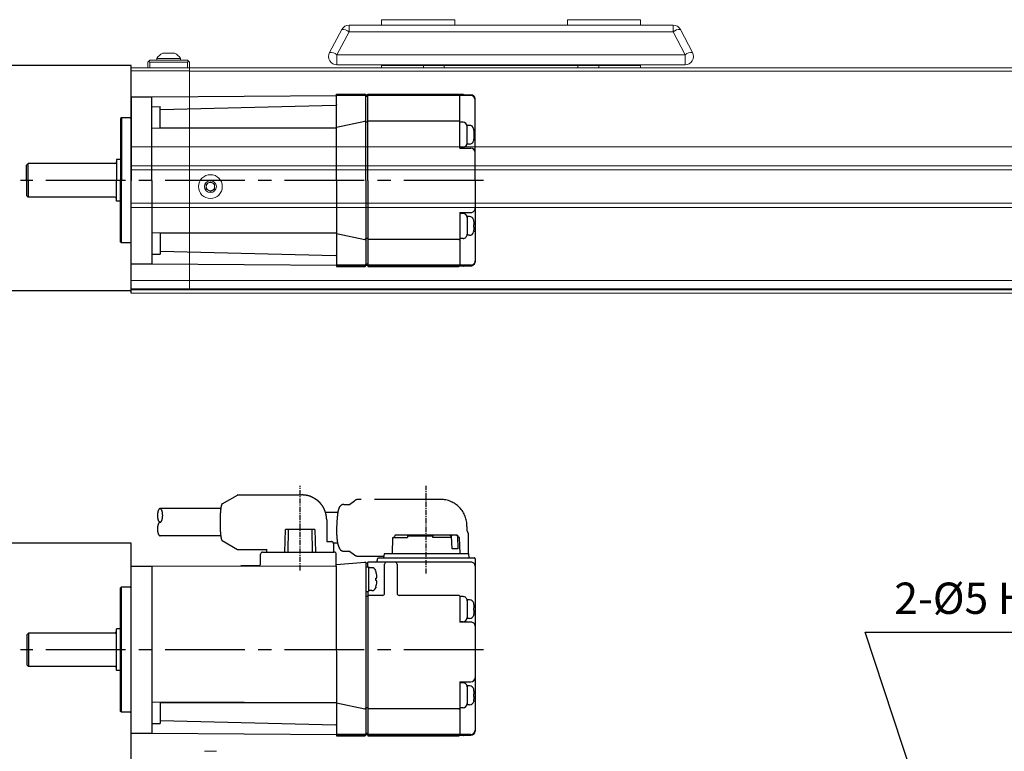
# Model space of a CAD drawing. Units: millimetres. Extents: x 10 to 1210, y 20 to 851.
# Drawn here: x 410 to 646, y 278 to 453 of the extents above; entities that cross this region are included whole.
import ezdxf

# ---------------------------------------------------------------- set-up
doc = ezdxf.new("R2010")
doc.units = ezdxf.units.MM
for name, pattern in [('CENTER', [2, 1.25, -0.25, 0.25, -0.25]), ('CENTER2', [28.575, 19.05, -3.175, 3.175, -3.175]), ('PHANTOM2', [31.75, 15.875, -3.175, 3.175, -3.175, 3.175, -3.175])]:
    doc.linetypes.add(name, pattern=pattern)
for name, color, linetype in [('1', 3, 'CENTER2'), ('3', 6, 'PHANTOM2'), ('CENTER', 1, 'CENTER')]:
    doc.layers.add(name, color=color, linetype=linetype)
doc.styles.get("Standard").update_dxf_attribs({"font": 'romans.shx', "bigfont": 'whgtxt.shx'})
doc.dimstyles.new('A3', dxfattribs={"dimscale": 2.5, "dimtxt": 3, "dimasz": 2.5, "dimexe": 1, "dimexo": 1, "dimgap": 1, "dimtad": 1, "dimdec": 4, "dimdsep": 46, "dimtxsty": 'Standard', "dimcen": 0, "dimclrd": 4, "dimclre": 4, "dimclrt": 9, "dimazin": 2, "dimtfac": 1, "dimtdec": 4, "dimtmove": 0, "dimatfit": 3, "dimfxl": 1, "dimtolj": 1, "dimarcsym": 0})

# ---------------------------------------------------------------- blocks, each defined once
blk = doc.blocks.new('A$C567F2B79')
at = {"color": 5}
for p, q in [((26.47, 40.64), (31.47, 40.64)), ((26.47, 40.64), (26.47, 20.64)), ((31.47, 40.64), (75.67, 40.94)), ((31.47, 20.64), (31.47, 40.64)), ((75.65, 20.64), (75.67, 41.27)), ((75.67, 41.27), (82.47, 41.27)), ((75.67, 41.14), (82.47, 41.14)), ((82.47, 40.94), (75.67, 40.94)), ((82.67, 20.64), (82.67, 41.07)), ((83.17, 41.02), (82.67, 41.02)), ((83.17, 40.89), (82.67, 40.89)), ((83.17, 40.69), (82.67, 40.69)), ((83.17, 20.64), (83.17, 41.27)), ((83.17, 41.27), (104.97, 41.27)), ((83.17, 41.14), (107.87, 41.14)), ((107.87, 40.94), (83.17, 40.94)), ((105.17, 41.14), (105.17, 41.17)), ((105.97, 41.17), (105.17, 41.17)), ((105.17, 28.34), (105.17, 40.94)), ((108.87, 20.64), (108.87, 40.14)), ((31.47, 38.29), (33.47, 38.31)), ((33.47, 37.6), (75.53, 38.66)), ((33.47, 33.16), (33.47, 38.31)), ((75.54, 38.66), (75.53, 38.66)), ((75.55, 38.66), (75.54, 38.66)), ((75.57, 38.66), (75.55, 38.66)), ((75.58, 38.67), (75.57, 38.66)), ((75.59, 38.67), (75.58, 38.67)), ((75.6, 38.67), (75.59, 38.67)), ((75.6, 38.68), (75.6, 38.67)), ((75.61, 38.68), (75.6, 38.68)), ((75.62, 38.69), (75.61, 38.68)), ((75.63, 38.7), (75.62, 38.69)), ((75.64, 38.71), (75.63, 38.7)), ((75.63, 38.7), (75.63, 38.7)), ((75.65, 38.73), (75.64, 38.72)), ((75.64, 38.72), (75.64, 38.71)), ((75.66, 38.75), (75.65, 38.74)), ((75.65, 38.74), (75.65, 38.73)), ((75.65, 38.73), (75.65, 38.73)), ((75.67, 38.81), (75.66, 38.8)), ((75.66, 38.8), (75.66, 38.79)), ((75.66, 38.79), (75.66, 38.78)), ((75.66, 38.78), (75.66, 38.77)), ((75.66, 38.77), (75.66, 38.75)), ((75.67, 38.84), (75.67, 38.83)), ((75.67, 38.83), (75.67, 38.81)), ((24.17, 35.64), (23.97, 35.44)), ((23.97, 35.44), (23.97, 20.64)), ((24.17, 35.64), (24.17, 20.64)), ((26.27, 35.64), (24.17, 35.64)), ((31.47, 33.12), (75.65, 33.25)), ((33.47, 33.27), (75.67, 33.24)), ((36.59, 33.25), (37.53, 33.25)), ((74.34, 33.24), (75.22, 33.25)), ((75.22, 33.25), (75.51, 33.25)), ((75.51, 33.25), (75.57, 33.25)), ((75.57, 33.25), (75.6, 33.25)), ((75.6, 33.25), (75.62, 33.25)), ((75.62, 33.25), (75.63, 33.25)), ((75.63, 33.25), (75.64, 33.25)), ((75.64, 33.25), (75.65, 33.25)), ((75.64, 33.25), (75.64, 33.25)), ((75.65, 33.25), (75.66, 33.24)), ((75.65, 33.25), (75.65, 33.25)), ((75.65, 33.25), (75.65, 33.25)), ((75.66, 33.24), (75.67, 33.24)), ((75.67, 33.35), (82.43, 34.79)), ((75.67, 33.24), (75.67, 33.24)), ((75.67, 33.24), (75.67, 33.24)), ((83.17, 34.58), (82.67, 34.58)), ((104.97, 34.83), (83.17, 34.83)), ((105.97, 34.56), (105.17, 34.56)), ((107.54, 33.81), (106.97, 33.81)), ((106.97, 29.31), (106.97, 33.81)), ((108.55, 32.86), (108.52, 33.01)), ((108.55, 32.86), (108.55, 32.83)), ((108.63, 31.84), (108.55, 31.84)), ((108.55, 31.84), (108.55, 31.28)), ((108.55, 31.28), (108.63, 31.28)), ((105.97, 28.56), (105.17, 28.56)), ((105.17, 28.34), (107.87, 28.34)), ((107.54, 29.31), (106.97, 29.31)), ((108.55, 30.26), (108.52, 30.1)), ((108.55, 30.29), (108.55, 30.26)), ((1.87, 24.64), (1.47, 24.24)), ((1.47, 20.64), (1.47, 24.24)), ((1.87, 20.64), (1.87, 24.64)), ((22.57, 24.64), (1.87, 24.64)), ((23.97, 25.64), (22.97, 25.64)), ((22.97, 25.64), (22.97, 20.64)), ((1.47, 20.64), (1.47, 17.04)), ((1.87, 20.64), (1.87, 16.64)), ((22.97, 15.64), (22.97, 20.64)), ((23.97, 5.84), (23.97, 20.64)), ((24.17, 5.64), (24.17, 20.64)), ((26.47, 0.64), (26.47, 20.64)), ((31.47, 20.64), (31.47, 0.64)), ((75.65, 20.64), (75.67, 0)), ((82.67, 20.64), (82.67, 0.2)), ((83.17, 20.64), (83.17, 0)), ((108.87, 20.64), (108.87, 1.14)), ((1.87, 16.64), (1.47, 17.04)), ((22.57, 16.64), (1.87, 16.64)), ((23.97, 15.64), (22.97, 15.64)), ((105.17, 12.94), (107.87, 12.94)), ((105.17, 12.94), (105.17, 0.34)), ((105.97, 12.72), (105.17, 12.72)), ((107.54, 11.97), (106.97, 11.97)), ((106.97, 11.97), (106.97, 7.47)), ((108.55, 11.02), (108.52, 11.17)), ((108.55, 10.99), (108.55, 11.02)), ((108.55, 10), (108.63, 10)), ((108.55, 9.44), (108.55, 10)), ((108.63, 9.44), (108.55, 9.44)), ((31.47, 8.15), (75.65, 8.03)), ((33.47, 8.12), (33.47, 2.97)), ((33.47, 8.01), (75.67, 8.03)), ((36.59, 8.02), (37.53, 8.02)), ((74.34, 8.03), (75.22, 8.03)), ((75.22, 8.03), (75.51, 8.03)), ((75.51, 8.03), (75.57, 8.03)), ((75.57, 8.03), (75.6, 8.03)), ((75.6, 8.03), (75.62, 8.03)), ((75.62, 8.03), (75.63, 8.03)), ((75.63, 8.03), (75.64, 8.03)), ((75.64, 8.03), (75.65, 8.03)), ((75.64, 8.03), (75.64, 8.03)), ((75.65, 8.03), (75.66, 8.03)), ((75.65, 8.03), (75.65, 8.03)), ((75.65, 8.03), (75.65, 8.03)), ((75.66, 8.03), (75.67, 8.03)), ((75.67, 8.03), (75.67, 8.03)), ((75.67, 8.03), (75.67, 8.03)), ((75.67, 7.92), (82.43, 6.49)), ((107.54, 7.47), (106.97, 7.47)), ((108.55, 8.42), (108.52, 8.26)), ((108.55, 8.42), (108.55, 8.45)), ((24.17, 5.64), (23.97, 5.84)), ((26.27, 5.64), (24.17, 5.64)), ((83.17, 6.69), (82.67, 6.69)), ((104.97, 6.44), (83.17, 6.44)), ((105.97, 6.72), (105.17, 6.72)), ((31.47, 2.98), (33.47, 2.97)), ((33.47, 3.67), (75.53, 2.62)), ((75.54, 2.61), (75.53, 2.62)), ((75.55, 2.61), (75.54, 2.61)), ((75.57, 2.61), (75.55, 2.61)), ((75.58, 2.61), (75.57, 2.61)), ((75.59, 2.6), (75.58, 2.61)), ((75.6, 2.6), (75.59, 2.6)), ((75.6, 2.59), (75.6, 2.6)), ((75.61, 2.59), (75.6, 2.59)), ((75.62, 2.58), (75.61, 2.59)), ((75.63, 2.58), (75.62, 2.58)), ((75.63, 2.57), (75.63, 2.58)), ((75.64, 2.56), (75.63, 2.57)), ((75.64, 2.56), (75.64, 2.56)), ((75.65, 2.55), (75.64, 2.56)), ((75.65, 2.54), (75.65, 2.55)), ((75.65, 2.53), (75.65, 2.54)), ((75.66, 2.52), (75.65, 2.53)), ((75.66, 2.51), (75.66, 2.52)), ((75.66, 2.5), (75.66, 2.51)), ((75.66, 2.48), (75.66, 2.5)), ((75.66, 2.47), (75.66, 2.48)), ((75.67, 2.46), (75.66, 2.47)), ((75.67, 2.44), (75.67, 2.46)), ((75.67, 2.43), (75.67, 2.44)), ((26.47, 0.64), (31.47, 0.64)), ((31.47, 0.64), (75.67, 0.34)), ((82.47, 0.34), (75.67, 0.34)), ((75.67, 0.14), (82.47, 0.14)), ((75.67, 0), (82.47, 0)), ((83.17, 0.59), (82.67, 0.59)), ((83.17, 0.39), (82.67, 0.39)), ((83.17, 0.25), (82.67, 0.25)), ((107.87, 0.34), (83.17, 0.34)), ((83.17, 0.14), (107.87, 0.14)), ((83.17, 0), (104.97, 0)), ((105.17, 0.14), (105.17, 0.1)), ((105.97, 0.1), (105.17, 0.1))]:
    blk.add_line(p, q, dxfattribs=at)
for centre, radius, start, end in [((82.47, 41.07), 0.2, 359.9997, 89.9997), ((82.47, 40.94), 0.2, 359.9997, 89.9997), ((82.47, 40.74), 0.2, 359.9997, 89.9997), ((104.97, 41.07), 0.2, 18.6388, 89.9997), ((105.97, 40.17), 1, 74.6088, 89.9997), ((107.87, 40.14), 1, 359.9997, 89.9997), ((107.87, 39.94), 1, 359.9997, 89.9997), ((26.27, 35.84), 0.2, 269.9997, 359.9997), ((82.47, 34.59), 0.2, 359.9997, 101.9997), ((104.97, 34.63), 0.2, 359.9997, 89.9997), ((105.97, 33.56), 1, 359.9997, 89.9997), ((107.54, 32.81), 1, 12.0244, 89.9997), ((105.97, 29.56), 1, 269.9997, 359.9997), ((107.54, 30.31), 1, 269.9997, 347.975), ((107.87, 27.34), 1, 359.9997, 89.9997), ((22.57, 25.04), 0.4, 269.9997, 359.9997), ((22.57, 16.24), 0.4, 0.0003, 90.0003), ((105.97, 11.72), 1, 0.0003, 90.0003), ((107.54, 10.97), 1, 12.025, 90.0003), ((107.87, 13.94), 1, 270.0003, 0.0003), ((105.97, 7.72), 1, 270.0003, 0.0003), ((107.54, 8.47), 1, 270.0003, 347.9756), ((26.27, 5.44), 0.2, 0.0003, 90.0003), ((82.47, 6.68), 0.2, 258.0003, 0.0003), ((104.97, 6.64), 0.2, 270.0003, 0.0003), ((82.47, 0.54), 0.2, 270.0003, 0.0003), ((82.47, 0.34), 0.2, 270.0003, 0.0003), ((82.47, 0.2), 0.2, 270.0003, 0.0003), ((104.97, 0.2), 0.2, 270.0003, 341.3612), ((105.97, 1.1), 1, 270.0003, 285.3912), ((107.87, 1.34), 1, 270.0003, 0.0003), ((107.87, 1.14), 1, 270.0003, 0.0003)]:
    blk.add_arc(centre, radius, start, end, dxfattribs=at)
at = {"color": 5, "linetype": 'ByBlock'}
for centre, radius, start, end in [((103.96, 31.88), 4.68, 1.3424, 11.6008), ((103.89, 31.24), 4.76, 348.4753, 358.5802), ((106.74, 32.09), 1.91, 352.4298, 357.1605), ((106.78, 31.03), 1.87, 2.788, 7.6204), ((103.89, 10.04), 4.76, 1.4198, 11.5247), ((106.78, 10.24), 1.87, 352.3796, 357.212), ((106.74, 9.18), 1.91, 2.8395, 7.5702), ((103.96, 9.39), 4.68, 348.3992, 358.6576)]:
    blk.add_arc(centre, radius, start, end, dxfattribs=at)
at = {"layer": '1'}
blk.add_line((110.87, 20.64), (0, 20.64), dxfattribs=at)
blk = doc.blocks.new('A$C7F4F6CA0')
at = {"color": 5}
for p, q in [((27.7, 59.8), (3, 59.8)), ((3, 59.6), (27.7, 59.6)), ((4.9, 59.83), (5.7, 59.83)), ((5.7, 59.8), (5.7, 59.83)), ((5.7, 47), (5.7, 59.6)), ((27.7, 59.93), (5.9, 59.93)), ((27.7, 25.35), (27.7, 59.93)), ((27.7, 59.68), (28.2, 59.68)), ((27.7, 59.55), (28.2, 59.55)), ((27.7, 59.35), (28.2, 59.35)), ((28.2, 18.52), (28.2, 59.73)), ((35.2, 59.93), (28.4, 59.93)), ((35.2, 59.8), (28.4, 59.8)), ((28.4, 59.6), (35.2, 59.6)), ((35.25, 19.2), (35.2, 59.93)), ((79.4, 59.3), (35.2, 59.6)), ((84.4, 59.3), (79.4, 59.3)), ((79.4, 19.3), (79.4, 59.3)), ((84.4, 59.3), (84.4, 19.3)), ((2, 17.5), (2, 58.8)), ((35.21, 57.5), (35.21, 57.49)), ((35.21, 57.49), (35.21, 57.48)), ((35.21, 57.48), (35.21, 57.46)), ((35.21, 57.46), (35.21, 57.45)), ((35.21, 57.45), (35.21, 57.44)), ((35.21, 57.44), (35.22, 57.43)), ((35.22, 57.43), (35.22, 57.42)), ((35.22, 57.42), (35.22, 57.41)), ((35.22, 57.41), (35.23, 57.4)), ((35.23, 57.4), (35.23, 57.39)), ((35.23, 57.39), (35.23, 57.38)), ((35.23, 57.38), (35.24, 57.37)), ((35.24, 57.37), (35.24, 57.36)), ((35.24, 57.36), (35.25, 57.36)), ((35.25, 57.36), (35.26, 57.35)), ((35.26, 57.35), (35.27, 57.34)), ((35.26, 57.35), (35.26, 57.35)), ((35.27, 57.34), (35.28, 57.34)), ((35.28, 57.34), (35.29, 57.33)), ((35.29, 57.33), (35.3, 57.33)), ((35.3, 57.33), (35.31, 57.33)), ((35.31, 57.33), (35.32, 57.32)), ((35.32, 57.32), (35.33, 57.32)), ((35.33, 57.32), (35.35, 57.32)), ((77.4, 56.26), (35.35, 57.32)), ((79.4, 56.95), (77.4, 56.97)), ((77.4, 51.82), (77.4, 56.97)), ((84.6, 54.3), (86.7, 54.3)), ((86.7, 54.3), (86.9, 54.1)), ((86.7, 54.3), (86.7, 24.3)), ((3.33, 52.47), (3.9, 52.47)), ((3.9, 47.97), (3.9, 52.47)), ((4.9, 53.22), (5.7, 53.22)), ((5.9, 53.5), (27.7, 53.5)), ((27.7, 53.25), (28.2, 53.25)), ((35.2, 52.01), (28.44, 53.45)), ((77.4, 51.93), (35.2, 51.91)), ((35.22, 51.91), (35.21, 51.91)), ((35.21, 51.91), (35.21, 51.91)), ((35.21, 51.91), (35.21, 51.91)), ((35.21, 51.91), (35.21, 51.91)), ((35.22, 51.91), (35.22, 51.91)), ((35.23, 51.91), (35.22, 51.91)), ((79.4, 51.78), (35.22, 51.91)), ((35.23, 51.91), (35.23, 51.91)), ((35.24, 51.91), (35.23, 51.91)), ((35.25, 51.91), (35.24, 51.91)), ((35.25, 51.91), (35.25, 51.91)), ((35.27, 51.91), (35.25, 51.91)), ((35.3, 51.91), (35.27, 51.91)), ((35.36, 51.91), (35.3, 51.91)), ((35.65, 51.91), (35.36, 51.91)), ((36.54, 51.91), (35.65, 51.91)), ((74.29, 51.91), (73.35, 51.91)), ((86.9, 54.1), (86.9, 24.5)), ((2.24, 50.5), (2.32, 50.5)), ((2.32, 49.94), (2.24, 49.94)), ((2.32, 51.52), (2.35, 51.68)), ((2.32, 51.52), (2.32, 51.49)), ((2.32, 50.5), (2.32, 49.94)), ((2.32, 48.95), (2.32, 48.92)), ((2.32, 48.92), (2.35, 48.76)), ((3.33, 47.97), (3.9, 47.97)), ((4.9, 47.22), (5.7, 47.22)), ((5.7, 47), (3, 47)), ((86.9, 44.3), (87.9, 44.3)), ((87.9, 44.3), (87.9, 34.3)), ((88.3, 43.3), (109, 43.3)), ((109, 43.3), (109.4, 42.9)), ((109, 35.3), (109, 43.3)), ((109.4, 35.7), (109.4, 42.9)), ((109, 35.3), (109.4, 35.7)), ((86.9, 34.3), (87.9, 34.3)), ((88.3, 35.3), (109, 35.3)), ((2.32, 30.88), (2.35, 31.04)), ((2.32, 30.88), (2.32, 30.85)), ((3, 32.68), (5.7, 32.68)), ((3.33, 31.83), (3.9, 31.83)), ((3.9, 27.33), (3.9, 31.83)), ((4.9, 32.58), (5.7, 32.58)), ((5.7, 26.5), (5.7, 32.68)), ((2.24, 29.86), (2.32, 29.86)), ((2.32, 29.3), (2.24, 29.3)), ((2.32, 29.86), (2.32, 29.3)), ((2.32, 28.31), (2.32, 28.28)), ((2.32, 28.28), (2.35, 28.12)), ((3.33, 27.33), (3.9, 27.33)), ((4.9, 26.58), (5.7, 26.58)), ((5.9, 26.3), (20.2, 26.3)), ((24.2, 26.3), (27.7, 26.3)), ((27.7, 26.55), (28.2, 26.55)), ((20.7, 18.8), (20.7, 25.88)), ((23.7, 25.88), (23.7, 18.8)), ((25.75, 24.25), (25.8, 24.44)), ((25.75, 24.25), (25.75, 24.23)), ((26.76, 25.15), (27.5, 25.15)), ((28.2, 25.35), (27.5, 25.35)), ((27.5, 19.47), (27.5, 25.35)), ((84.6, 24.3), (86.7, 24.3)), ((86.7, 24.3), (86.9, 24.5)), ((25.62, 22.68), (25.75, 22.68)), ((25.75, 22.12), (25.62, 22.12)), ((25.75, 22.68), (25.75, 22.12)), ((25.75, 20.57), (25.75, 20.55)), ((25.75, 20.55), (25.8, 20.36)), ((26.76, 19.65), (27.5, 19.65)), ((28.2, 19.47), (27.5, 19.47)), ((27.7, 19.47), (27.7, 18.3)), ((35.2, 18.91), (28.42, 18.32)), ((35.2, 19), (35.25, 19)), ((79.4, 19.3), (35.25, 19.2)), ((35.25, 19.2), (35.25, 16.4)), ((53.89, 19.2), (58.09, 19.24)), ((84.4, 19.3), (79.4, 19.3)), ((25.2, 17.3), (2.2, 17.3)), ((3, 18.3), (27.7, 18.3)), ((3.58, 16.3), (3.49, 17.3)), ((23.82, 16.3), (23.91, 17.3)), ((25.4, 17.8), (25.4, 17.5)), ((27.7, 18.55), (28.2, 18.55)), ((53.4, 18.7), (53.4, 16.4)), ((3.58, 16.3), (23.82, 16.3)), ((5.59, 16.3), (5.72, 12.4)), ((6.12, 15.1), (7.53, 15.1)), ((6.23, 12.1), (6.12, 15.1)), ((7.53, 15.1), (7.64, 12.1)), ((21.81, 16.3), (21.68, 12.4)), ((52.9, 15.9), (35.75, 15.9)), ((40.37, 10.5), (40.2, 15.9)), ((40.98, 15.9), (41.05, 10.5)), ((46.75, 10.5), (46.82, 15.9)), ((47.6, 15.9), (47.43, 10.5)), ((5.72, 12.4), (6.04, 12.4)), ((6.04, 12.4), (6.06, 12.1)), ((6.36, 11.8), (6.06, 12.1)), ((6.06, 12.1), (6.23, 12.1)), ((6.23, 12.1), (6.53, 11.8)), ((21.04, 11.8), (6.36, 11.8)), ((7.94, 11.8), (7.64, 12.1)), ((7.64, 12.1), (7.81, 12.1)), ((7.8, 12.4), (12.1, 12.4)), ((7.81, 12.1), (7.8, 12.4)), ((8.11, 11.8), (7.81, 12.1)), ((12.05, 11.8), (12.1, 12.1)), ((12.1, 12.4), (12.1, 12.1)), ((12.1, 12.1), (18.23, 12.1)), ((18.18, 11.8), (18.23, 12.1)), ((18.23, 12.1), (18.23, 12.4)), ((21.68, 12.4), (18.23, 12.4)), ((21.04, 11.8), (21.34, 12.1)), ((21.36, 12.4), (21.34, 12.1)), ((40.37, 10.5), (47.43, 10.5))]:
    blk.add_line(p, q, dxfattribs=at)
for centre, radius, start, end in [((3, 58.8), 1, 90, 180), ((3, 58.6), 1, 90, 180), ((4.9, 58.83), 1, 90, 105.3909), ((5.9, 59.73), 0.2, 90, 161.3609), ((28.4, 59.73), 0.2, 90, 180), ((28.4, 59.6), 0.2, 90, 180), ((28.4, 59.4), 0.2, 90, 179.9999), ((84.6, 54.5), 0.2, 180, 270), ((3.33, 51.47), 1, 90, 167.9753), ((4.9, 52.22), 1, 90, 180), ((5.9, 53.3), 0.2, 90, 180), ((28.4, 53.25), 0.2, 78, 179.9999), ((3.33, 48.97), 1, 192.0247, 270), ((4.9, 48.22), 1, 180, 270), ((3, 46), 1, 90, 180), ((88.3, 43.7), 0.4, 180, 270), ((3, 33.68), 1, 180, 270), ((88.3, 34.9), 0.4, 90, 180), ((3.33, 30.83), 1, 90, 167.9753), ((4.9, 31.58), 1, 90, 180), ((3.33, 28.33), 1, 192.0247, 270), ((4.9, 27.58), 1, 180, 270), ((5.9, 26.5), 0.2, 180, 270), ((20.2, 25.8), 0.5, 0, 90), ((24.2, 25.8), 0.5, 90, 180), ((26.76, 24.15), 1, 90, 163.0422), ((84.6, 24.1), 0.2, 90, 180), ((3, 19.3), 1, 180, 270), ((26.76, 20.65), 1, 196.9578, 270), ((53.9, 18.7), 0.5, 90.6095, 180), ((2.2, 17.5), 0.2, 180, 270), ((21.2, 18.8), 0.5, 180, 270), ((23.2, 18.8), 0.5, 270, 0), ((25.2, 17.5), 0.2, 270, 0), ((25.9, 17.8), 0.5, 90, 180), ((28.4, 18.52), 0.2, 180, 275), ((35.75, 16.4), 0.5, 180, 270), ((52.9, 16.4), 0.5, 270, 0)]:
    blk.add_arc(centre, radius, start, end, dxfattribs=at)
at = {"color": 5, "linetype": 'ByBlock'}
for centre, radius, start, end in [((6.91, 50.54), 4.68, 168.3989, 178.6573), ((4.14, 50.75), 1.91, 182.8392, 187.5698), ((4.1, 49.69), 1.87, 172.3793, 177.2117), ((6.98, 49.9), 4.76, 181.4195, 191.5243), ((7.35, 29.85), 5.12, 168.8117, 177.464), ((3.14, 30.02), 0.908, 176.1009, 190.1925), ((3.13, 29.14), 0.907, 169.8045, 183.8857), ((7.36, 29.3), 5.14, 182.5444, 191.1769), ((30.48, 22.86), 4.92, 163.9031, 177.9266), ((27.38, 23.17), 1.83, 184.0328, 195.5698), ((27.38, 21.63), 1.83, 164.4303, 175.9671), ((30.51, 21.94), 4.96, 182.1246, 196.0458)]:
    blk.add_arc(centre, radius, start, end, dxfattribs=at)
at = {"layer": '1'}
blk.add_line((0, 39.3), (110.87, 39.3), dxfattribs=at)
at = {"layer": '3'}
for p, q in [((3.58, 16.3), (3.49, 17.3)), ((29.92, 16.9), (23.87, 16.9)), ((32.12, 15.7), (30.89, 16.58)), ((3.59, 16.3), (3.59, 11.8)), ((33.45, 15.7), (32.07, 15.7)), ((35.9, 13.9), (35.9, 15.9)), ((51.9, 15.9), (51.9, 15.3)), ((58.88, 15.3), (51.9, 15.3)), ((58.88, 15.3), (58.88, 15.3)), ((62.6, 13.14), (58.92, 15.29)), ((34.92, 13.75), (35.9, 13.75)), ((37.55, 13.4), (36.4, 13.4)), ((37.55, 8.2), (37.55, 13.4)), ((62.93, 12), (77.45, 12)), ((3.99, 9.78), (3.99, 10.78)), ((34.91, 6.45), (37.81, 6.45)), ((62.93, 5.5), (77.45, 5.5)), ((10.24, 3.3), (29.92, 3.3)), ((32.12, 4.5), (30.89, 3.61)), ((33.45, 4.5), (32.07, 4.5)), ((62.6, 4.36), (58.95, 2.23)), ((59.44, 2.51), (59.43, 2.51)), ((59.44, 2.51), (59.43, 2.51)), ((59.44, 2.51), (59.44, 2.51)), ((58.85, 2.2), (43.55, 2.2))]:
    blk.add_line(p, q, dxfattribs=at)
for points in [[(29.92, 16.9, -0.023048), (30.11, 16.89, -0.038794), (30.22, 16.87, -0.005753), (30.44, 16.81, -0.023836), (30.49, 16.8, -0.016275), (30.55, 16.77, -0.005492), (30.72, 16.69, -0.028302), (30.78, 16.66, -0.015234), (30.89, 16.58)], [(33.45, 15.7, -0.039643), (33.67, 15.68, -0.060726), (33.81, 15.64, -0.023825), (34.05, 15.52, -0.044536), (34.17, 15.44, -0.044993), (34.35, 15.27, -0.05012), (34.49, 15.07, -0.02038), (34.59, 14.87, -0.017142), (34.69, 14.63, -0.018716), (34.86, 14.13, -0.02475), (34.95, 13.75, -0.015971), (35.02, 13.33, -0.00911), (35.1, 12.59, -0.009166), (35.18, 11.5, -0.013376), (35.2, 10.75, -0.012281), (35.17, 9.78, -0.0066), (35.06, 7.98, -0.004604), (34.98, 7.11, -0.007184), (34.92, 6.56, -0.027594), (34.83, 6.03, -0.027085), (34.67, 5.51, -0.03056), (34.57, 5.27, -0.031579), (34.44, 5.04, -0.049825), (34.26, 4.83, -0.056322), (34.07, 4.68, -0.03834), (33.93, 4.61, -0.025918), (33.71, 4.53, -0.044789), (33.61, 4.51, -0.027425), (33.45, 4.5)], [(37.55, 8.2, 0.014819), (37.58, 7.65, 0.024339), (37.63, 7.31, 0.002979), (37.74, 6.71, 0.013285), (37.77, 6.58, 0.023195), (37.86, 6.3, 0.013517), (38.04, 5.84, 0.031795), (38.37, 5.16, 0.036042), (38.74, 4.61, 0.011762), (39.01, 4.28, 0.015108), (39.24, 4.03, 0.012374), (39.55, 3.73, 0.020297), (39.75, 3.55, 0.022335), (40.01, 3.37, 0.011181), (40.55, 3.04, 0.01107), (40.95, 2.81, 0.013583), (41.28, 2.65, 0.034732), (41.81, 2.45, 0.036553), (42.33, 2.33, 0.006824), (42.6, 2.29, 0.003269), (43.18, 2.23, 0.008158), (43.29, 2.22, 0.003439), (43.55, 2.2)], [(29.92, 3.3, 0.015114), (30.06, 3.3, 0.027705), (30.13, 3.31, 0.007975), (30.34, 3.35, 0.024728), (30.41, 3.37, 0.028725), (30.49, 3.4, 0.00944), (30.73, 3.51, 0.023999), (30.78, 3.54, 0.011697), (30.89, 3.61)]]:
    blk.add_lwpolyline(points, format="xyb", dxfattribs=at)
for points in [[(62.62, 13.13), (62.61, 13.13), (62.61, 13.13), (62.61, 13.13), (62.61, 13.13), (62.61, 13.13), (62.6, 13.14)], [(62.6, 4.36), (62.6, 4.36), (62.61, 4.36), (62.61, 4.36), (62.61, 4.36), (62.61, 4.36), (62.62, 4.37)]]:
    blk.add_lwpolyline(points, dxfattribs=at)
for points in [[(62.56, 4.35, 0), (62.58, 4.35, 0), (62.59, 4.35, 0), (62.6, 4.36, 0), (62.62, 4.37, 0), (62.63, 4.38, 0), (62.64, 4.39, 0), (62.66, 4.41, 0), (62.67, 4.43, 0), (62.68, 4.45, 0), (62.69, 4.48, 0), (62.71, 4.51, 0), (62.72, 4.54, 0), (62.73, 4.57, 0), (62.74, 4.6, 0), (62.76, 4.64, 0), (62.77, 4.68, 0), (62.78, 4.72, 0), (62.79, 4.77, 0), (62.81, 4.81, 0), (62.82, 4.86, 0), (62.83, 4.92, 0), (62.84, 4.97, 0), (62.85, 5.03, 0), (62.86, 5.09, 0), (62.87, 5.15, 0), (62.88, 5.21, 0), (62.89, 5.27, 0), (62.9, 5.34, 0), (62.91, 5.41, 0), (62.92, 5.48, 0), (62.93, 5.55, 0), (62.94, 5.63, 0), (62.95, 5.71, 0), (62.96, 5.79, 0), (62.97, 5.87, 0), (62.98, 5.95, 0), (62.99, 6.03, 0), (62.99, 6.12, 0), (63, 6.2, 0), (63.01, 6.29, 0), (63.02, 6.38, 0), (63.02, 6.47, 0), (63.03, 6.57, 0), (63.04, 6.66, 0), (63.04, 6.76, 0), (63.05, 6.85, 0), (63.05, 6.95, 0), (63.06, 7.05, 0), (63.06, 7.15, 0), (63.07, 7.25, 0), (63.07, 7.35, 0), (63.08, 7.46, 0), (63.08, 7.56, 0), (63.08, 7.66, 0), (63.09, 7.77, 0), (63.09, 7.87, 0), (63.09, 7.98, 0), (63.1, 8.08, 0), (63.1, 8.19, 0), (63.1, 8.3, 0), (63.1, 8.41, 0), (63.1, 8.51, 0), (63.1, 8.62, 0), (63.1, 8.73, 0), (63.1, 8.84, 0), (63.1, 8.94, 0), (63.1, 9.05, 0), (63.1, 9.16, 0), (63.1, 9.27, 0), (63.1, 9.37, 0), (63.09, 9.48, 0), (63.09, 9.58, 0), (63.09, 9.69, 0), (63.09, 9.8, 0), (63.08, 9.9, 0), (63.08, 10, 0), (63.08, 10.11, 0), (63.07, 10.21, 0), (63.07, 10.31, 0), (63.06, 10.41, 0), (63.06, 10.51, 0), (63.05, 10.61, 0), (63.05, 10.7, 0), (63.04, 10.8, 0), (63.03, 10.89, 0), (63.03, 10.99, 0), (63.02, 11.08, 0), (63.01, 11.17, 0), (63.01, 11.26, 0), (63, 11.35, 0), (62.99, 11.43, 0), (62.98, 11.52, 0), (62.97, 11.6, 0), (62.96, 11.68, 0), (62.96, 11.76, 0), (62.95, 11.84, 0), (62.94, 11.91, 0), (62.93, 11.99, 0), (62.92, 12.06, 0), (62.91, 12.13, 0), (62.9, 12.2, 0), (62.89, 12.26, 0), (62.88, 12.33, 0), (62.87, 12.39, 0), (62.85, 12.45, 0), (62.84, 12.51, 0), (62.83, 12.56, 0), (62.82, 12.61, 0), (62.81, 12.66, 0), (62.8, 12.71, 0), (62.79, 12.76, 0), (62.77, 12.8, 0), (62.76, 12.84, 0), (62.75, 12.88, 0), (62.74, 12.91, 0), (62.72, 12.95, 0), (62.71, 12.98, 0), (62.7, 13.01, 0), (62.69, 13.03, 0), (62.67, 13.06, 0), (62.66, 13.08, 0), (62.65, 13.09, 0), (62.63, 13.11, 0), (62.62, 13.12, 0), (62.61, 13.13, 0), (62.59, 13.14, 0), (62.58, 13.14, 0), (62.57, 13.15, 0)], [(77.45, 8.75, 0), (77.47, 8.75, 0), (77.48, 8.75, 0), (77.5, 8.75, 0), (77.51, 8.76, 0), (77.53, 8.76, 0), (77.54, 8.77, 0), (77.56, 8.77, 0), (77.57, 8.78, 0), (77.59, 8.79, 0), (77.6, 8.8, 0), (77.62, 8.81, 0), (77.63, 8.82, 0), (77.65, 8.83, 0), (77.66, 8.84, 0), (77.68, 8.86, 0), (77.69, 8.87, 0), (77.7, 8.89, 0), (77.72, 8.9, 0), (77.73, 8.92, 0), (77.75, 8.94, 0), (77.76, 8.96, 0), (77.77, 8.98, 0), (77.78, 9, 0), (77.8, 9.02, 0), (77.81, 9.04, 0), (77.82, 9.07, 0), (77.83, 9.09, 0), (77.85, 9.12, 0), (77.86, 9.14, 0), (77.87, 9.17, 0), (77.88, 9.2, 0), (77.89, 9.22, 0), (77.9, 9.25, 0), (77.91, 9.28, 0), (77.92, 9.31, 0), (77.93, 9.34, 0), (77.94, 9.37, 0), (77.95, 9.4, 0), (77.96, 9.44, 0), (77.97, 9.47, 0), (77.98, 9.5, 0), (77.99, 9.54, 0), (77.99, 9.57, 0), (78, 9.61, 0), (78.01, 9.64, 0), (78.01, 9.68, 0), (78.02, 9.71, 0), (78.03, 9.75, 0), (78.03, 9.79, 0), (78.04, 9.82, 0), (78.04, 9.86, 0), (78.05, 9.9, 0), (78.05, 9.94, 0), (78.06, 9.98, 0), (78.06, 10.02, 0), (78.06, 10.06, 0), (78.06, 10.09, 0), (78.07, 10.13, 0), (78.07, 10.17, 0), (78.07, 10.21, 0), (78.07, 10.25, 0), (78.07, 10.29, 0), (78.07, 10.33, 0), (78.07, 10.37, 0), (78.07, 10.41, 0), (78.07, 10.45, 0), (78.07, 10.49, 0), (78.07, 10.53, 0), (78.07, 10.57, 0), (78.07, 10.61, 0), (78.06, 10.65, 0), (78.06, 10.69, 0), (78.06, 10.73, 0), (78.06, 10.77, 0), (78.05, 10.81, 0), (78.05, 10.84, 0), (78.04, 10.88, 0), (78.04, 10.92, 0), (78.03, 10.96, 0), (78.03, 10.99, 0), (78.02, 11.03, 0), (78.01, 11.07, 0), (78.01, 11.1, 0), (78, 11.14, 0), (77.99, 11.17, 0), (77.99, 11.21, 0), (77.98, 11.24, 0), (77.97, 11.28, 0), (77.96, 11.31, 0), (77.95, 11.34, 0), (77.94, 11.37, 0), (77.93, 11.4, 0), (77.92, 11.43, 0), (77.91, 11.46, 0), (77.9, 11.49, 0), (77.89, 11.52, 0), (77.88, 11.55, 0), (77.87, 11.58, 0), (77.86, 11.6, 0), (77.85, 11.63, 0), (77.83, 11.65, 0), (77.82, 11.68, 0), (77.81, 11.7, 0), (77.8, 11.72, 0), (77.78, 11.75, 0), (77.77, 11.77, 0), (77.76, 11.79, 0), (77.75, 11.81, 0), (77.73, 11.82, 0), (77.72, 11.84, 0), (77.7, 11.86, 0), (77.69, 11.87, 0), (77.68, 11.89, 0), (77.66, 11.9, 0), (77.65, 11.92, 0), (77.63, 11.93, 0), (77.62, 11.94, 0), (77.6, 11.95, 0), (77.59, 11.96, 0), (77.57, 11.97, 0), (77.56, 11.97, 0), (77.54, 11.98, 0), (77.53, 11.99, 0), (77.51, 11.99, 0), (77.5, 11.99, 0), (77.48, 12, 0), (77.47, 12, 0), (77.45, 12, 0)], [(77.45, 8.75, 0), (77.42, 8.75, 0), (77.39, 8.74, 0), (77.36, 8.73, 0), (77.33, 8.72, 0), (77.3, 8.7, 0), (77.27, 8.68, 0), (77.24, 8.65, 0), (77.22, 8.62, 0), (77.19, 8.59, 0), (77.16, 8.56, 0), (77.13, 8.52, 0), (77.11, 8.47, 0), (77.08, 8.43, 0), (77.06, 8.38, 0), (77.04, 8.33, 0), (77.01, 8.27, 0), (76.99, 8.21, 0), (76.97, 8.15, 0), (76.96, 8.09, 0), (76.94, 8.03, 0), (76.92, 7.96, 0), (76.91, 7.89, 0), (76.89, 7.82, 0), (76.88, 7.74, 0), (76.87, 7.67, 0), (76.86, 7.59, 0), (76.85, 7.52, 0), (76.85, 7.44, 0), (76.84, 7.36, 0), (76.84, 7.28, 0), (76.83, 7.2, 0), (76.83, 7.12, 0), (76.83, 7.04, 0), (76.84, 6.96, 0), (76.84, 6.88, 0), (76.85, 6.81, 0), (76.85, 6.73, 0), (76.86, 6.65, 0), (76.87, 6.57, 0), (76.88, 6.5, 0), (76.89, 6.43, 0), (76.91, 6.36, 0), (76.92, 6.29, 0), (76.94, 6.22, 0), (76.96, 6.15, 0), (76.97, 6.09, 0), (76.99, 6.03, 0), (77.01, 5.97, 0), (77.04, 5.92, 0), (77.06, 5.87, 0), (77.08, 5.82, 0), (77.11, 5.77, 0), (77.13, 5.73, 0), (77.16, 5.69, 0), (77.19, 5.65, 0), (77.22, 5.62, 0), (77.24, 5.59, 0), (77.27, 5.57, 0), (77.3, 5.55, 0), (77.33, 5.53, 0), (77.36, 5.52, 0), (77.39, 5.51, 0), (77.42, 5.5, 0), (77.45, 5.5, 0), (77.48, 5.5, 0), (77.51, 5.51, 0), (77.54, 5.52, 0), (77.57, 5.53, 0), (77.6, 5.55, 0), (77.63, 5.57, 0), (77.66, 5.59, 0), (77.69, 5.62, 0), (77.72, 5.65, 0), (77.74, 5.69, 0), (77.77, 5.73, 0), (77.8, 5.77, 0), (77.82, 5.82, 0), (77.85, 5.87, 0), (77.87, 5.92, 0), (77.89, 5.97, 0), (77.91, 6.03, 0), (77.93, 6.09, 0), (77.95, 6.15, 0), (77.97, 6.22, 0), (77.98, 6.29, 0), (78, 6.36, 0), (78.01, 6.43, 0), (78.02, 6.5, 0), (78.04, 6.57, 0), (78.04, 6.65, 0), (78.05, 6.73, 0), (78.06, 6.81, 0), (78.06, 6.88, 0), (78.07, 6.96, 0), (78.07, 7.04, 0), (78.07, 7.12, 0), (78.07, 7.2, 0), (78.07, 7.28, 0), (78.06, 7.36, 0), (78.06, 7.44, 0), (78.05, 7.52, 0), (78.04, 7.59, 0), (78.04, 7.67, 0), (78.02, 7.74, 0), (78.01, 7.82, 0), (78, 7.89, 0), (77.98, 7.96, 0), (77.97, 8.03, 0), (77.95, 8.09, 0), (77.93, 8.15, 0), (77.91, 8.21, 0), (77.89, 8.27, 0), (77.87, 8.33, 0), (77.85, 8.38, 0), (77.82, 8.43, 0), (77.8, 8.47, 0), (77.77, 8.52, 0), (77.74, 8.56, 0), (77.72, 8.59, 0), (77.69, 8.62, 0), (77.66, 8.65, 0), (77.63, 8.68, 0), (77.6, 8.7, 0), (77.57, 8.72, 0), (77.54, 8.73, 0), (77.51, 8.74, 0), (77.48, 8.75, 0), (77.45, 8.75, 0)]]:
    blk.add_polyline3d(points, dxfattribs=at)
for centre, radius, start, end in [((58.88, 15.22), 0.08, 59.7513, 90), ((5.09, 11.8), 1.5, 180, 222.9956), ((36.4, 13.9), 0.5, 180, 270), ((10.23, 9.54), 6.24, 177.7999, 270.1653), ((58.85, 2.4), 0.2, 270.0132, 300.2487)]:
    blk.add_arc(centre, radius, start, end, dxfattribs=at)
at = {"layer": 'CENTER'}
for p, q in [((13.7, 21.06), (13.7, 0)), ((43.9, 20.28), (43.9, 0))]:
    blk.add_line(p, q, dxfattribs=at)

msp = doc.modelspace()

# ---------------------------------------------------------------- linework, layer by layer
at = {"color": 7, "linetype": 'Continuous', "lineweight": 15}
for p, q in [((496.90353, 453.46042), (496.90353, 452.16042)), ((514.40354, 453.46042), (496.90353, 453.46042)), ((514.40354, 452.16042), (514.40354, 453.46042)), ((558.90355, 453.46042), (541.40355, 453.46042)), ((541.40355, 452.16042), (541.40355, 453.46042)), ((558.90355, 453.46042), (558.90355, 452.16042)), ((487.34118, 451.09191), (484.44642, 445.59191)), ((486.21627, 445.07244), (489.11099, 450.57244)), ((489.11099, 450.57244), (489.11099, 452.16042)), ((566.69608, 452.16042), (489.11099, 452.16042)), ((489.11099, 450.57244), (566.69608, 450.57244)), ((566.69608, 450.57244), (566.69608, 452.16042)), ((566.69608, 450.57244), (569.59081, 445.07244)), ((571.36065, 445.59191), (568.46591, 451.09191)), ((440.90356, 443.28042), (441.15355, 443.53042)), ((441.15355, 443.53042), (441.40356, 443.78041)), ((441.15355, 443.53042), (441.40356, 443.28042)), ((450.40356, 443.78041), (441.40356, 443.78041)), ((448.75355, 444.16042), (443.05356, 444.16042)), ((447.32856, 445.43042), (444.47856, 445.43042)), ((450.40356, 443.78041), (450.65354, 443.53042)), ((450.40356, 443.28042), (450.65354, 443.53042)), ((450.65354, 443.53042), (450.90355, 443.28042)), ((569.59081, 445.07244), (486.21627, 445.07244)), ((486.21627, 442.66042), (486.21627, 445.07244)), ((569.59081, 442.66042), (569.59081, 445.07244)), ((450.90355, 441.96042), (436.90356, 441.96042)), ((450.90355, 441.18402), (436.90356, 441.18402)), ((440.90356, 443.28042), (440.90356, 441.96042)), ((441.40356, 441.96042), (441.40356, 443.28042)), ((441.40356, 443.28042), (450.40356, 443.28042)), ((450.40356, 443.28042), (450.40356, 441.96042)), ((450.90355, 441.96042), (450.90355, 443.28042)), ((450.90355, 441.96042), (810.90354, 441.96042)), ((450.90355, 441.96042), (450.90355, 441.18402)), ((450.90355, 441.18402), (450.90355, 422.96042)), ((450.90355, 441.16244), (810.90354, 441.16244)), ((486.21627, 442.66042), (569.59081, 442.66042)), ((496.90353, 442.66042), (496.90353, 442.46042)), ((558.90355, 442.46042), (496.90353, 442.46042)), ((496.90353, 442.46042), (496.90353, 441.96042)), ((506.90355, 442.46042), (506.90355, 441.96042)), ((511.90354, 442.46042), (511.90354, 441.96042)), ((543.90355, 441.96042), (543.90355, 442.46042)), ((548.90354, 441.96042), (548.90354, 442.46042)), ((558.90355, 442.66042), (558.90355, 442.46042)), ((558.90355, 441.96042), (558.90355, 442.46042)), ((450.90355, 422.96042), (436.90356, 422.96042)), ((450.90355, 422.96042), (450.90355, 418.46042)), ((450.90355, 422.96041), (450.90355, 418.46041)), ((450.90355, 422.96041), (810.90354, 422.96041)), ((450.90355, 418.46042), (436.90356, 418.46042)), ((450.90355, 417.46042), (436.90356, 417.46042)), ((450.90355, 418.46042), (450.90355, 417.46042)), ((450.90355, 418.46041), (450.90355, 417.46042)), ((450.90355, 418.46041), (810.90354, 418.46041)), ((450.90355, 417.46042), (450.90355, 409.46042)), ((450.90355, 417.46042), (810.90354, 417.46042)), ((450.90355, 417.46042), (450.90355, 409.46042)), ((455.90355, 414.61512), (454.90356, 414.03777)), ((454.90356, 414.03777), (454.90356, 412.88307)), ((454.90356, 412.88307), (455.90355, 412.30572)), ((456.90357, 414.03777), (455.90355, 414.61512)), ((455.90355, 412.30572), (456.90357, 412.88307)), ((456.90357, 412.88307), (456.90357, 414.03777)), ((450.90355, 409.46042), (436.90356, 409.46042)), ((450.90355, 408.46042), (436.90356, 408.46042)), ((450.90355, 409.46042), (450.90355, 408.46042)), ((450.90355, 409.46042), (810.90354, 409.46042)), ((450.90355, 409.46042), (450.90355, 408.46042)), ((450.90355, 408.46042), (450.90355, 390.96041)), ((450.90355, 408.46042), (810.90354, 408.46042)), ((450.90355, 408.46042), (450.90355, 390.96042)), ((450.90355, 390.96042), (436.90356, 390.96042)), ((450.90355, 390.96042), (450.90355, 388.96042)), ((450.90355, 390.96041), (450.90355, 388.96041)), ((450.90355, 390.96041), (810.90354, 390.96041)), ((450.90355, 388.96042), (436.90356, 388.96042)), ((436.90356, 388.76042), (820.90354, 388.76042)), ((436.90356, 387.96042), (820.90354, 387.96042)), ((450.90355, 388.96041), (810.90354, 388.96041)), ((454.47855, 278.14102), (457.32855, 278.14102))]:
    msp.add_line(p, q, dxfattribs=at)
for p, q in [((436.90356, 442.46042), (404.90356, 442.46042)), ((436.90356, 387.96042), (436.90356, 442.46042)), ((436.90356, 388.46042), (404.90356, 388.46042)), ((436.90356, 327.99102), (399.90356, 327.99102)), ((436.90356, 210.99102), (436.90356, 327.99102))]:
    msp.add_line(p, q)
for radius in [2.85, 1.425]:
    msp.add_circle((455.90355, 413.46042), radius, dxfattribs=at)
for centre, radius, start, end in [((489.11101, 450.16042), 2, 90, 152.2414594), ((487.51261, 448.4014), 2.69597, 53.6383762, 93.6456929), ((566.69608, 450.16042), 2, 27.7585406, 90), ((568.29449, 448.4013), 2.69606, 86.3547447, 126.3609254), ((445.90355, 442.39704), 3.35142, 115.1628995, 148.2537439), ((445.90355, 442.39704), 3.35142, 31.7462561, 64.8371005), ((486.21627, 444.66042), 2, 152.2414594, 270), ((484.61782, 442.9012), 2.69616, 53.6398143, 93.6447763), ((571.18925, 442.90122), 2.69615, 86.3550993, 126.3603101), ((569.59081, 444.66042), 2, 270, 27.7585406), ((455.90355, 413.46042), 1, 120, 180), ((455.90355, 413.46042), 1, 180, 240), ((455.90355, 413.46042), 1, 60, 120), ((455.90355, 413.46042), 1, 0, 60), ((455.90355, 413.46042), 1, 300, 0), ((455.90355, 413.46042), 1, 240, 300)]:
    msp.add_arc(centre, radius, start, end, dxfattribs=at)
for points in [[(443.05356, 443.78041), (443.05356, 444.16042)], [(448.75355, 444.16042), (448.75355, 443.78041)]]:
    msp.add_open_spline(points, degree=1, dxfattribs=at)

# ---------------------------------------------------------------- block references
msp.add_blockref('A$C567F2B79', (410.42883, 394.32363))
at = {"rotation": 180.0003197329283}
msp.add_blockref('A$C7F4F6CA0', (521.30334, 341.78896), dxfattribs=at)

# ---------------------------------------------------------------- texts
at = {"color": 9, "insert": (619.66717, 308.73235), "char_height": 7.5, "attachment_point": 7}
msp.add_mtext('2-%%C5 H7 PIN HOLE DP5', dxfattribs=at)

# ---------------------------------------------------------------- leaders
at = {"annotation_type": 0, "has_hookline": 1, "hookline_direction": 0, "text_width": 131.51786}
msp.add_leader([(633.40356, 243.99102), (612.66717, 306.73235), (617.66717, 306.73235)], dimstyle='A3', override={"dimscale": 2, "dimgap": 1, "dimtad": 1, "dimdec": 3, "dimtdec": 3, "dimatfit": 2}, dxfattribs=at)

doc.saveas('drawing.dxf')
